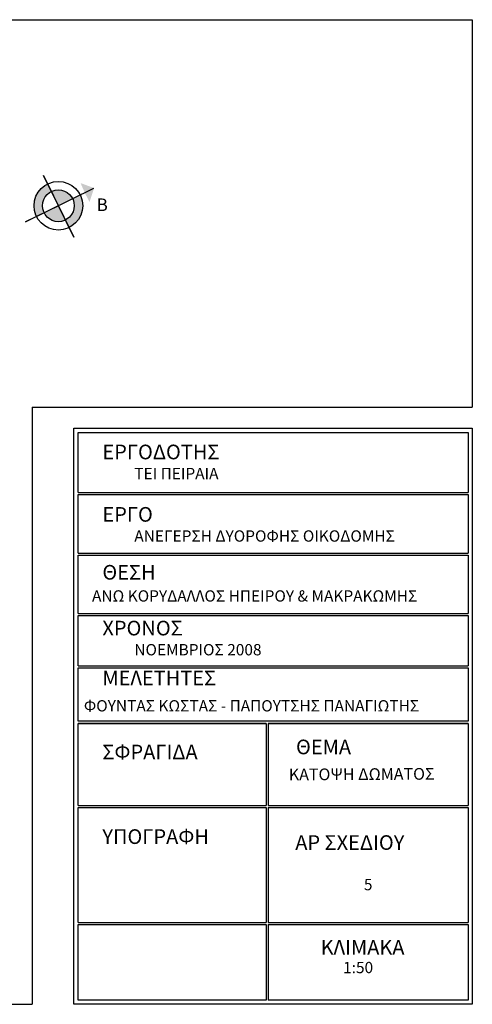
# Model space of a CAD drawing. Units: millimetres. Extents: x 0 to 3383, y 0 to 716.
# Drawn here: x 2731 to 2741, y 610 to 633 of the extents above; entities that cross this region are included whole.
import ezdxf

# ---------------------------------------------------------------- set-up
doc = ezdxf.new("R2010")
doc.units = ezdxf.units.MM
doc.header["$LTSCALE"] = 0.2
doc.layers.add('ΠΕΡΙΓΡΑΜΜΑ', color=5, linetype='Continuous')
doc.styles.add('ANTONIA', font='ARIAL.TTF')

msp = doc.modelspace()

# ---------------------------------------------------------------- hatches: boundary and pattern name
at = {"ltscale": 0.1}
h = msp.add_hatch(color=256, dxfattribs=at)
h.paths.add_polyline_path([(2730.947, 629.044, 0.114473), (2731.006, 628.789), (2731.186, 628.877, -0.114507), (2731.147, 629.044, -0.286194), (2731.359, 629.385), (2731.271, 629.565, 0.286194)])
h.paths.add_polyline_path([(2731.694, 628.704), (2731.782, 628.524, 0.286194), (2732.106, 629.044, 0.114345), (2732.047, 629.299), (2731.868, 629.211, -0.114312), (2731.906, 629.044, -0.286194)])
h = msp.add_hatch(color=256, dxfattribs=at)
h.paths.add_polyline_path([(2731.186, 628.877, 0.41415), (2731.694, 628.704), (2731.527, 629.044)])
h.paths.add_polyline_path([(2731.527, 629.044), (2731.868, 629.211, 0.414376), (2731.359, 629.385)])
h = msp.add_hatch(color=256)
h.paths.add_polyline_path([(2732.38, 629.466), (2732.057, 629.585), (2732.156, 629.356)])
h.paths.add_polyline_path([(2732.38, 629.466), (2732.156, 629.356), (2732.269, 629.133)])

# ---------------------------------------------------------------- linework, layer by layer
for p, q in [((2731.527, 629.044), (2731.172, 629.767)), ((2731.172, 629.767), (2731.893, 628.296)), ((2730.743, 628.66), (2732.375, 629.46)), ((2731.527, 629.044), (2730.743, 628.66)), ((2731.893, 628.296), (2731.527, 629.044))]:
    msp.add_line(p, q)
for radius in [0.58, 0.38]:
    msp.add_circle((2731.527, 629.044), radius)
at = {"layer": 'ΠΕΡΙΓΡΑΜΜΑ'}
for p, q in [((2741.4, 633.485), (2741.4, 624.233)), ((2730.9, 624.233), (2730.9, 609.983)), ((2730.9, 624.233), (2741.4, 624.233)), ((2732, 622.203), (2741.3, 622.203)), ((2732, 622.153), (2741.3, 622.153)), ((2732, 620.753), (2741.3, 620.753)), ((2732, 620.703), (2741.3, 620.703)), ((2732, 619.315), (2741.3, 619.315)), ((2732, 619.265), (2741.3, 619.265)), ((2732, 618.064), (2741.3, 618.064)), ((2732, 618.014), (2741.3, 618.014)), ((2741.3, 616.738), (2732, 616.738)), ((2732, 616.688), (2736.483, 616.688)), ((2736.483, 616.688), (2732, 616.688)), ((2736.483, 616.688), (2736.483, 614.727)), ((2736.533, 616.688), (2741.3, 616.688)), ((2741.3, 616.688), (2736.533, 616.688)), ((2736.533, 616.688), (2736.533, 614.727)), ((2732, 614.727), (2736.483, 614.727)), ((2732, 614.677), (2736.483, 614.677)), ((2736.483, 614.677), (2736.483, 611.935)), ((2736.533, 614.727), (2741.3, 614.727)), ((2736.533, 614.677), (2741.3, 614.677)), ((2736.533, 614.677), (2736.533, 611.935)), ((2732, 611.935), (2736.483, 611.935)), ((2732, 611.885), (2736.483, 611.885)), ((2736.483, 611.885), (2736.483, 610.083)), ((2736.533, 611.935), (2741.3, 611.935)), ((2736.533, 611.885), (2741.3, 611.885)), ((2736.533, 611.885), (2736.533, 610.083)), ((2729.79, 609.983), (2730.9, 609.983))]:
    msp.add_line(p, q, dxfattribs=at)
for points in [[(2713.018, 633.485), (2741.4, 633.485)], [(2732, 622.203), (2732, 623.633), (2741.3, 623.633), (2741.3, 622.203)], [(2732, 620.753), (2732, 622.153)], [(2741.3, 622.153), (2741.3, 620.753)], [(2732, 619.315), (2732, 620.703)], [(2741.3, 620.703), (2741.3, 619.315)], [(2732, 618.064), (2732, 619.265)], [(2741.3, 619.265), (2741.3, 618.064)], [(2732, 616.738), (2732, 618.014)], [(2741.3, 618.014), (2741.3, 616.738)], [(2732, 614.727), (2732, 616.688)], [(2741.3, 616.688), (2741.3, 614.727)], [(2732, 611.935), (2732, 614.677)], [(2741.3, 614.677), (2741.3, 611.935)], [(2736.483, 610.083), (2732, 610.083), (2732, 611.885)], [(2741.3, 611.885), (2741.3, 610.083), (2736.533, 610.083)]]:
    msp.add_lwpolyline(points, dxfattribs=at)
msp.add_lwpolyline([(2731.9, 623.733), (2741.4, 623.733), (2741.4, 609.983), (2731.9, 609.983)], close=True, dxfattribs=at)

# ---------------------------------------------------------------- texts
at = {"style": 'ANTONIA'}
msp.add_text('Β', height=0.3, dxfattribs=at).set_placement((2732.438, 628.918))
at = {"layer": 'ΠΕΡΙΓΡΑΜΜΑ', "linetype": 'Continuous', "style": 'ANTONIA'}
for s, height, p in [('ΕΡΓΟΔΟΤΗΣ', 0.35, (2732.577, 622.992)), ('ΤΕΙ ΠΕΙΡΑΙΑ', 0.27, (2733.339, 622.517)), ('ΕΡΓΟ', 0.35, (2732.577, 621.502)), ('ΑΝΕΓΕΡΣΗ ΔΥΟΡΟΦΗΣ ΟΙΚΟΔΟΜΗΣ', 0.27, (2733.339, 621.026)), ('ΘΕΣΗ', 0.35, (2732.577, 620.12)), ('ΑΝΩ ΚΟΡΥΔΑΛΛΟΣ ΗΠΕΙΡΟΥ & ΜΑΚΡΑΚΩΜΗΣ', 0.27, (2732.33, 619.595)), ('ΧΡΟΝΟΣ', 0.35, (2732.577, 618.788)), ('ΝΟΕΜΒΡΙΟΣ 2008', 0.27, (2733.339, 618.312)), ('ΜΕΛΕΤΗΤΕΣ', 0.35, (2732.577, 617.595)), ('ΦΟΥΝΤΑΣ ΚΩΣΤΑΣ - ΠΑΠΟΥΤΣΗΣ ΠΑΝΑΓΙΩΤΗΣ', 0.27, (2732.135, 616.973)), ('ΘΕΜΑ', 0.35, (2737.195, 615.951)), ('ΣΦΡΑΓΙΔΑ', 0.35, (2732.577, 615.83)), ('ΥΠΟΓΡΑΦΗ', 0.35, (2732.577, 613.811)), ('AΡ ΣΧΕΔΙΟΥ', 0.35, (2737.178, 613.669)), ('5', 0.27, (2738.815, 612.706)), ('ΚΛΙΜΑΚΑ', 0.35, (2737.783, 611.167)), ('1:50', 0.27, (2738.319, 610.726))]:
    msp.add_text(s, height=height, dxfattribs=at).set_placement(p)
msp.add_text('ΚΑΤΟΨΗ ΔΩΜΑΤΟΣ', height=0.28, rotation=0.28, dxfattribs=at).set_placement((2737.025, 615.328))

doc.saveas('drawing.dxf')
